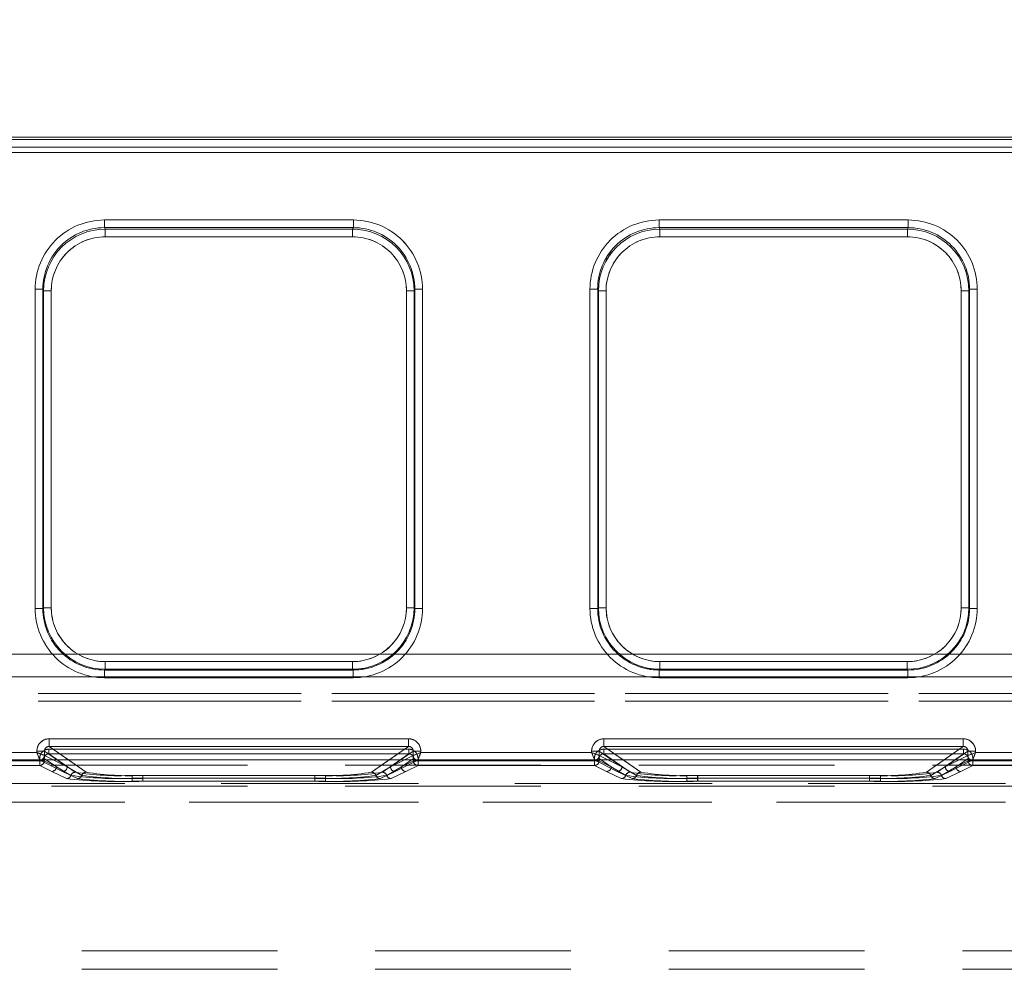
# Model space of a CAD drawing. Units: millimetres. Extents: x -32 to 507, y -3 to 297.
# Drawn here: x 190 to 196, y 248 to 254 of the extents above; entities that cross this region are included whole.
import ezdxf

# ---------------------------------------------------------------- set-up
doc = ezdxf.new("R2010")
doc.units = ezdxf.units.MM
doc.linetypes.add('HIDDEN', pattern=[1.905, 1.27, -0.635])
doc.layers.add('FORMAT', color=7, linetype='Continuous')
doc.styles.add('SLDTEXTSTYLE3', font='TXT', dxfattribs={"width": 0.75})
doc.dimstyles.new('SLDDIMSTYLE0', dxfattribs={"dimtxt": 3, "dimasz": 3, "dimexe": 0, "dimexo": 0.0625, "dimgap": 0.75, "dimtad": 2, "dimlfac": 10, "dimrnd": 1e-09, "dimzin": 12, "dimdsep": 46, "dimtxsty": 'SLDTEXTSTYLE3', "dimsah": 1, "dimcen": 0.09, "dimadec": 0, "dimazin": 3, "dimtfac": 1, "dimtofl": 0, "dimtmove": 0, "dimatfit": 3, "dimfxl": 0, "dimfrac": 2, "dimtolj": 1, "dimtzin": 12, "dimarcsym": 0})

# ---------------------------------------------------------------- blocks, each defined once
blk = doc.blocks.new('_D_3')
at = {"layer": 'FORMAT'}
for p, q in [((173.4666, 249.0342), (173.4666, 260.2814)), ((273.4666, 249.0342), (273.4666, 260.2814)), ((273.4666, 259.2814), (173.4666, 259.2814))]:
    blk.add_line(p, q, dxfattribs=at)
for points in [[(173.4666, 259.2814), (176.4666, 258.5314), (176.4666, 260.0314)], [(273.4666, 259.2814), (270.4666, 260.0314), (270.4666, 258.5314)]]:
    blk.add_solid(points, dxfattribs=at)
at = {"layer": 'FORMAT', "insert": (217.6382, 263.1487, 0.01), "char_height": 3, "attachment_point": 1, "style": 'SLDTEXTSTYLE3'}
blk.add_mtext('1000', dxfattribs=at)

msp = doc.modelspace()

# ---------------------------------------------------------------- linework, layer by layer
at = {"color": 7, "linetype": 'Continuous', "lineweight": 15}
for p, q in [((173.5666, 253.0752), (223.4666, 253.0752)), ((173.5666, 253.0608), (223.4666, 253.0608)), ((223.4666, 253.0108), (173.5666, 253.0108)), ((190.473, 252.5383), (192.0888, 252.5383)), ((190.473, 252.5383), (190.473, 252.4885)), ((192.0888, 252.5383), (192.0888, 252.4885)), ((194.073, 252.5383), (195.6888, 252.5383)), ((194.073, 252.5383), (194.073, 252.4885)), ((195.6888, 252.5383), (195.6888, 252.4885)), ((190.473, 252.4885), (192.0888, 252.4885)), ((190.473, 252.4885), (190.4778, 252.479)), ((190.4778, 252.479), (192.0841, 252.479)), ((190.4778, 252.4291), (190.4778, 252.479)), ((192.0841, 252.479), (192.0888, 252.4885)), ((192.0841, 252.4291), (192.0841, 252.479)), ((194.073, 252.4885), (195.6888, 252.4885)), ((194.073, 252.4885), (194.0778, 252.479)), ((194.0778, 252.479), (195.6841, 252.479)), ((194.0778, 252.4291), (194.0778, 252.479)), ((195.6841, 252.479), (195.6888, 252.4885)), ((195.6841, 252.4291), (195.6841, 252.479)), ((192.0841, 252.4291), (190.4778, 252.4291)), ((195.6841, 252.4291), (194.0778, 252.4291)), ((190.0243, 250.0172), (190.0243, 252.0883)), ((190.0743, 252.0883), (190.0243, 252.0883)), ((190.0743, 250.0172), (190.0743, 252.0883)), ((190.0788, 252.0791), (190.0743, 252.0883)), ((190.0788, 250.0217), (190.0788, 252.0791)), ((190.0788, 252.0791), (190.1288, 252.0791)), ((190.1288, 252.0791), (190.1288, 250.0217)), ((192.4331, 250.0217), (192.4331, 252.0791)), ((192.4331, 252.0791), (192.483, 252.0791)), ((192.4876, 252.0883), (192.483, 252.0791)), ((192.483, 252.0791), (192.483, 250.0217)), ((192.4876, 252.0883), (192.4876, 250.0172)), ((192.5375, 252.0883), (192.4876, 252.0883)), ((192.5375, 252.0883), (192.5375, 250.0172)), ((193.6243, 250.0172), (193.6243, 252.0883)), ((193.6743, 252.0883), (193.6243, 252.0883)), ((193.6743, 250.0172), (193.6743, 252.0883)), ((193.6788, 252.0791), (193.6743, 252.0883)), ((193.6788, 250.0217), (193.6788, 252.0791)), ((193.6788, 252.0791), (193.7288, 252.0791)), ((193.7288, 252.0791), (193.7288, 250.0217)), ((196.0331, 252.0791), (196.083, 252.0791)), ((196.0331, 250.0217), (196.0331, 252.0791)), ((196.0876, 252.0883), (196.083, 252.0791)), ((196.083, 252.0791), (196.083, 250.0217)), ((196.0876, 252.0883), (196.0876, 250.0172)), ((196.1375, 252.0883), (196.0876, 252.0883)), ((196.1375, 252.0883), (196.1375, 250.0172)), ((190.0243, 250.0172), (190.0743, 250.0172)), ((190.0743, 250.0172), (190.0788, 250.0217)), ((190.1288, 250.0217), (190.0788, 250.0217)), ((192.4331, 250.0217), (192.483, 250.0217)), ((192.483, 250.0217), (192.4876, 250.0172)), ((192.5375, 250.0172), (192.4876, 250.0172)), ((193.6243, 250.0172), (193.6743, 250.0172)), ((193.6743, 250.0172), (193.6788, 250.0217)), ((193.7288, 250.0217), (193.6788, 250.0217)), ((196.0331, 250.0217), (196.083, 250.0217)), ((196.083, 250.0217), (196.0876, 250.0172)), ((196.1375, 250.0172), (196.0876, 250.0172)), ((190.4785, 249.6721), (190.4785, 249.6221)), ((190.4785, 249.6721), (192.0834, 249.6721)), ((192.0834, 249.6721), (192.0834, 249.6221)), ((194.0785, 249.6721), (194.0785, 249.6221)), ((194.0785, 249.6721), (195.6834, 249.6721)), ((195.6834, 249.6721), (195.6834, 249.6221)), ((190.4785, 249.6221), (190.4739, 249.6175)), ((190.4739, 249.5676), (190.4739, 249.6175)), ((192.088, 249.6175), (190.4739, 249.6175)), ((192.088, 249.5676), (190.4739, 249.5676)), ((192.0834, 249.6221), (190.4785, 249.6221)), ((192.088, 249.6175), (192.0834, 249.6221)), ((192.088, 249.5676), (192.088, 249.6175)), ((194.0785, 249.6221), (194.0739, 249.6175)), ((194.0739, 249.5676), (194.0739, 249.6175)), ((195.6879, 249.6175), (194.0739, 249.6175)), ((195.6879, 249.5676), (194.0739, 249.5676)), ((195.6834, 249.6221), (194.0785, 249.6221)), ((195.6879, 249.6175), (195.6834, 249.6221)), ((195.6879, 249.5676), (195.6879, 249.6175)), ((190.115, 249.1712), (192.4469, 249.1712)), ((190.115, 249.1712), (190.115, 249.1213)), ((190.115, 249.1213), (192.4469, 249.1213)), ((192.4469, 249.1712), (192.4469, 249.1213)), ((193.715, 249.1712), (196.0469, 249.1712)), ((193.715, 249.1712), (193.715, 249.1213)), ((193.715, 249.1213), (196.0469, 249.1213)), ((196.0469, 249.1712), (196.0469, 249.1213)), ((189.2267, 249.0821), (190.0351, 249.0821)), ((190.0351, 249.0821), (190.0351, 249.0915)), ((190.0351, 249.0915), (190.0849, 249.0915)), ((190.0849, 249.0622), (190.0849, 249.0915)), ((190.085, 249.0621), (190.0849, 249.0622)), ((192.4769, 249.0915), (192.4769, 249.0622)), ((192.5267, 249.0915), (192.4769, 249.0915)), ((192.4769, 249.0622), (192.4769, 249.0621)), ((192.5267, 249.0915), (192.5267, 249.0821)), ((192.5267, 249.0821), (193.6351, 249.0821)), ((193.6351, 249.0821), (193.6351, 249.0915)), ((193.6351, 249.0915), (193.6849, 249.0915)), ((193.6849, 249.0622), (193.6849, 249.0915)), ((193.685, 249.0621), (193.6849, 249.0622)), ((196.0769, 249.0915), (196.0769, 249.0622)), ((196.1267, 249.0915), (196.0769, 249.0915)), ((196.0769, 249.0622), (196.0769, 249.0621)), ((196.1267, 249.0915), (196.1267, 249.0821)), ((196.1267, 249.0821), (197.2351, 249.0821)), ((273.4666, 249.0342), (173.4666, 249.0342))]:
    msp.add_line(p, q, dxfattribs=at)
at = {"color": 7, "linetype": 'HIDDEN', "lineweight": 0}
for p, q in [((223.4667, 253.0608), (173.5667, 253.0608)), ((173.5666, 252.977), (223.4666, 252.977)), ((173.5667, 253.0108), (223.4667, 253.0108)), ((223.4667, 252.977), (173.5667, 252.977)), ((190.4731, 252.4885), (190.4731, 252.5383)), ((192.0888, 252.5383), (190.4731, 252.5383)), ((192.0888, 252.5383), (192.0888, 252.4885)), ((194.0731, 252.4885), (194.0731, 252.5383)), ((195.6888, 252.5383), (194.0731, 252.5383)), ((195.6888, 252.5383), (195.6888, 252.4885)), ((190.4731, 252.4885), (190.4778, 252.479)), ((192.0888, 252.4885), (190.4731, 252.4885)), ((190.4778, 252.479), (190.4778, 252.4291)), ((190.4778, 252.479), (192.0841, 252.479)), ((192.0841, 252.479), (192.0888, 252.4885)), ((192.0841, 252.4291), (192.0841, 252.479)), ((194.0731, 252.4885), (194.0778, 252.479)), ((195.6888, 252.4885), (194.0731, 252.4885)), ((194.0778, 252.479), (194.0778, 252.4291)), ((194.0778, 252.479), (195.6841, 252.479)), ((195.6841, 252.479), (195.6888, 252.4885)), ((195.6841, 252.4291), (195.6841, 252.479)), ((190.4778, 252.4291), (192.0841, 252.4291)), ((194.0778, 252.4291), (195.6841, 252.4291)), ((190.0244, 252.0883), (190.0743, 252.0883)), ((190.0244, 252.0883), (190.0244, 250.0172)), ((190.0789, 252.0791), (190.0743, 252.0883)), ((190.0743, 252.0883), (190.0743, 250.0172)), ((190.1288, 252.0791), (190.0789, 252.0791)), ((190.0789, 250.0217), (190.0789, 252.0791)), ((190.1288, 250.0217), (190.1288, 252.0791)), ((192.4331, 252.0791), (192.4331, 250.0217)), ((192.483, 252.0791), (192.4331, 252.0791)), ((192.483, 252.0791), (192.4876, 252.0883)), ((192.483, 252.0791), (192.483, 250.0217)), ((192.4876, 250.0172), (192.4876, 252.0883)), ((192.4876, 252.0883), (192.5376, 252.0883)), ((192.5376, 250.0172), (192.5376, 252.0883)), ((193.6244, 252.0883), (193.6743, 252.0883)), ((193.6244, 252.0883), (193.6244, 250.0172)), ((193.6789, 252.0791), (193.6743, 252.0883)), ((193.6743, 252.0883), (193.6743, 250.0172)), ((193.7288, 252.0791), (193.6789, 252.0791)), ((193.6789, 250.0217), (193.6789, 252.0791)), ((193.7288, 250.0217), (193.7288, 252.0791)), ((196.0331, 252.0791), (196.0331, 250.0217)), ((196.0831, 252.0791), (196.0331, 252.0791)), ((196.0831, 252.0791), (196.0876, 252.0883)), ((196.0831, 252.0791), (196.0831, 250.0217)), ((196.0876, 250.0172), (196.0876, 252.0883)), ((196.0876, 252.0883), (196.1376, 252.0883)), ((196.1376, 250.0172), (196.1376, 252.0883)), ((190.0743, 250.0172), (190.0244, 250.0172)), ((190.0789, 250.0217), (190.0743, 250.0172)), ((190.0789, 250.0217), (190.1288, 250.0217)), ((192.4331, 250.0217), (192.483, 250.0217)), ((192.483, 250.0217), (192.4876, 250.0172)), ((192.5376, 250.0172), (192.4876, 250.0172)), ((193.6743, 250.0172), (193.6244, 250.0172)), ((193.6789, 250.0217), (193.6743, 250.0172)), ((193.6789, 250.0217), (193.7288, 250.0217)), ((196.0331, 250.0217), (196.0831, 250.0217)), ((196.0831, 250.0217), (196.0876, 250.0172)), ((196.1376, 250.0172), (196.0876, 250.0172)), ((223.4666, 249.7197), (173.5666, 249.7197)), ((173.5667, 249.7197), (223.4667, 249.7197)), ((192.0834, 249.6721), (190.4785, 249.6721)), ((190.4785, 249.6721), (190.4785, 249.6221)), ((192.0834, 249.6221), (192.0834, 249.6721)), ((195.6834, 249.6721), (194.0785, 249.6721)), ((194.0785, 249.6721), (194.0785, 249.6221)), ((195.6834, 249.6221), (195.6834, 249.6721)), ((173.5666, 249.5724), (223.4666, 249.5724)), ((223.4667, 249.5724), (173.5667, 249.5724)), ((190.4785, 249.6221), (190.4739, 249.6175)), ((190.4739, 249.6175), (192.088, 249.6175)), ((190.4739, 249.5676), (190.4739, 249.6175)), ((190.4739, 249.5676), (192.088, 249.5676)), ((192.0834, 249.6221), (190.4785, 249.6221)), ((192.0834, 249.6221), (192.088, 249.6175)), ((192.088, 249.6175), (192.088, 249.5676)), ((194.0785, 249.6221), (194.0739, 249.6175)), ((194.0739, 249.6175), (195.688, 249.6175)), ((194.0739, 249.5676), (194.0739, 249.6175)), ((194.0739, 249.5676), (195.688, 249.5676)), ((195.6834, 249.6221), (194.0785, 249.6221)), ((195.6834, 249.6221), (195.688, 249.6175)), ((195.688, 249.6175), (195.688, 249.5676)), ((210.7996, 249.4651), (186.2336, 249.4651)), ((186.2337, 249.4651), (210.7997, 249.4651)), ((186.2336, 249.4151), (210.7996, 249.4151)), ((210.7997, 249.4151), (186.2337, 249.4151)), ((190.115, 249.1213), (190.115, 249.1712)), ((192.4469, 249.1712), (190.115, 249.1712)), ((190.3546, 248.9539), (190.115, 249.1213)), ((192.4469, 249.1213), (190.115, 249.1213)), ((192.4469, 249.1213), (192.2074, 248.9539)), ((192.4469, 249.1712), (192.4469, 249.1213)), ((193.715, 249.1213), (193.715, 249.1712)), ((196.0469, 249.1712), (193.715, 249.1712)), ((193.9546, 248.9539), (193.715, 249.1213)), ((196.0469, 249.1213), (193.715, 249.1213)), ((196.0469, 249.1213), (195.8074, 248.9539)), ((196.0469, 249.1712), (196.0469, 249.1213)), ((190.0351, 249.0821), (189.2268, 249.0821)), ((190.0351, 249.0915), (190.085, 249.0915)), ((190.0351, 249.0915), (190.0351, 249.0821)), ((190.085, 249.0915), (190.2316, 248.989)), ((190.085, 249.0622), (190.085, 249.0915)), ((190.085, 249.0621), (190.085, 249.0622)), ((190.085, 249.0621), (190.2316, 248.989)), ((190.1133, 249.1035), (190.1133, 249.0735)), ((192.4485, 249.1035), (190.1133, 249.1035)), ((190.2845, 248.9539), (190.1133, 249.0735)), ((192.4485, 249.0735), (190.1133, 249.0735)), ((190.1134, 249.1035), (192.4485, 249.1035)), ((190.1134, 249.1035), (190.1134, 249.0735)), ((190.1134, 249.0735), (192.4485, 249.0735)), ((190.2846, 248.9539), (190.1134, 249.0735)), ((192.4485, 249.0735), (192.2773, 248.9539)), ((192.4485, 249.0735), (192.2773, 248.9539)), ((192.3303, 248.989), (192.477, 249.0915)), ((192.3303, 248.989), (192.4769, 249.0621)), ((192.4485, 249.0735), (192.4485, 249.1035)), ((192.4485, 249.1035), (192.4485, 249.0735)), ((192.477, 249.0915), (192.5268, 249.0915)), ((192.477, 249.0915), (192.477, 249.0622)), ((192.5268, 249.0821), (192.5268, 249.0915)), ((193.6351, 249.0821), (192.5268, 249.0821)), ((193.6351, 249.0915), (193.685, 249.0915)), ((193.6351, 249.0915), (193.6351, 249.0821)), ((193.685, 249.0915), (193.8316, 248.989)), ((193.685, 249.0622), (193.685, 249.0915)), ((193.685, 249.0621), (193.685, 249.0622)), ((193.685, 249.0621), (193.8316, 248.989)), ((193.7133, 249.1035), (193.7133, 249.0735)), ((196.0485, 249.1035), (193.7133, 249.1035)), ((193.8845, 248.9539), (193.7133, 249.0735)), ((196.0485, 249.0735), (193.7133, 249.0735)), ((193.7134, 249.1035), (196.0485, 249.1035)), ((193.7134, 249.1035), (193.7134, 249.0735)), ((193.7134, 249.0735), (196.0485, 249.0735)), ((193.8846, 248.9539), (193.7134, 249.0735)), ((196.0485, 249.0735), (195.8773, 248.9539)), ((196.0485, 249.0735), (195.8773, 248.9539)), ((195.9303, 248.989), (196.077, 249.0915)), ((195.9303, 248.989), (196.0769, 249.0621)), ((196.0485, 249.0735), (196.0485, 249.1035)), ((196.0485, 249.1035), (196.0485, 249.0735)), ((196.077, 249.0915), (196.1268, 249.0915)), ((196.077, 249.0915), (196.077, 249.0622)), ((196.1268, 249.0821), (196.1268, 249.0915)), ((197.2351, 249.0821), (196.1268, 249.0821)), ((210.4511, 248.9993), (186.3822, 248.9993)), ((190.0534, 249.028), (188.9084, 249.028)), ((190.0534, 248.9981), (188.9084, 248.9981)), ((188.9085, 249.028), (190.0535, 249.028)), ((188.9085, 248.9981), (190.0535, 248.9981)), ((189.2067, 249.0322), (190.0551, 249.0322)), ((189.2068, 249.0322), (190.0551, 249.0322)), ((190.0534, 249.028), (190.0534, 248.9981)), ((190.0833, 249.028), (190.0534, 249.028)), ((190.1317, 248.959), (190.0534, 248.9981)), ((190.0535, 249.028), (190.0535, 249.0437)), ((190.0535, 249.028), (190.0834, 249.028)), ((190.0535, 248.9981), (190.0535, 249.028)), ((190.1317, 248.959), (190.0535, 248.9981)), ((190.055, 249.0323), (190.0634, 249.0342)), ((190.0551, 249.0322), (190.055, 249.0323)), ((190.0551, 249.0322), (190.2017, 248.959)), ((190.0551, 249.0322), (190.2017, 248.959)), ((190.0833, 249.0437), (190.1616, 248.989)), ((190.0833, 249.028), (190.0833, 249.0437)), ((190.0833, 249.028), (190.1616, 248.989)), ((190.0834, 249.028), (190.0834, 249.0437)), ((190.1616, 248.989), (190.0834, 249.0437)), ((190.1616, 248.989), (190.0834, 249.028)), ((190.2315, 248.989), (190.1409, 249.0342)), ((190.2315, 248.989), (190.1668, 249.0342)), ((190.3545, 248.9539), (190.2395, 249.0342)), ((192.3223, 249.0342), (192.2073, 248.9539)), ((192.3303, 248.989), (192.395, 249.0342)), ((192.421, 249.0342), (192.3303, 248.989)), ((192.3602, 248.959), (192.5068, 249.0322)), ((192.3602, 248.959), (192.5067, 249.0322)), ((192.4786, 249.0437), (192.4003, 248.989)), ((192.4003, 248.989), (192.4785, 249.0437)), ((192.4786, 249.028), (192.4003, 248.989)), ((192.4003, 248.989), (192.4785, 249.028)), ((192.5085, 248.9981), (192.4302, 248.959)), ((192.5084, 248.9981), (192.4302, 248.959)), ((192.4785, 249.0437), (192.4785, 249.028)), ((192.5084, 249.028), (192.4785, 249.028)), ((192.4786, 249.0437), (192.4786, 249.028)), ((192.4786, 249.028), (192.5085, 249.028)), ((192.4993, 249.0337), (192.5068, 249.0323)), ((192.5068, 249.0323), (192.5067, 249.0322)), ((192.5067, 249.0322), (193.6551, 249.0322)), ((192.5068, 249.0322), (193.6551, 249.0322)), ((192.5084, 248.9981), (192.5084, 249.028)), ((193.6534, 249.028), (192.5084, 249.028)), ((193.6534, 248.9981), (192.5084, 248.9981)), ((192.5085, 249.0437), (192.5085, 249.028)), ((192.5085, 249.028), (193.6535, 249.028)), ((192.5085, 249.028), (192.5085, 248.9981)), ((192.5085, 248.9981), (193.6535, 248.9981)), ((193.6534, 249.028), (193.6534, 248.9981)), ((193.6833, 249.028), (193.6534, 249.028)), ((193.7317, 248.959), (193.6534, 248.9981)), ((193.6535, 249.028), (193.6535, 249.0437)), ((193.6535, 249.028), (193.6834, 249.028)), ((193.6535, 248.9981), (193.6535, 249.028)), ((193.7317, 248.959), (193.6535, 248.9981)), ((193.655, 249.0323), (193.6634, 249.0342)), ((193.6551, 249.0322), (193.655, 249.0323)), ((193.6551, 249.0322), (193.8017, 248.959)), ((193.6551, 249.0322), (193.8017, 248.959)), ((193.6833, 249.0437), (193.7616, 248.989)), ((193.6833, 249.028), (193.6833, 249.0437)), ((193.6833, 249.028), (193.7616, 248.989)), ((193.6834, 249.028), (193.6834, 249.0437)), ((193.7616, 248.989), (193.6834, 249.0437)), ((193.7616, 248.989), (193.6834, 249.028)), ((193.8315, 248.989), (193.7409, 249.0342)), ((193.8315, 248.989), (193.7668, 249.0342)), ((193.9545, 248.9539), (193.8395, 249.0342)), ((195.9223, 249.0342), (195.8073, 248.9539)), ((195.9303, 248.989), (195.995, 249.0342)), ((196.021, 249.0342), (195.9303, 248.989)), ((195.9602, 248.959), (196.1068, 249.0322)), ((195.9602, 248.959), (196.1067, 249.0322)), ((196.0786, 249.0437), (196.0003, 248.989)), ((196.0003, 248.989), (196.0785, 249.0437)), ((196.0786, 249.028), (196.0003, 248.989)), ((196.0003, 248.989), (196.0785, 249.028)), ((196.1084, 248.9981), (196.0302, 248.959)), ((196.1084, 248.9981), (196.0302, 248.959)), ((196.0785, 249.0437), (196.0785, 249.028)), ((196.1084, 249.028), (196.0785, 249.028)), ((196.0786, 249.0437), (196.0786, 249.028)), ((196.0786, 249.028), (196.1084, 249.028)), ((196.0993, 249.0337), (196.1068, 249.0323)), ((196.1068, 249.0323), (196.1067, 249.0322)), ((196.1067, 249.0322), (197.2551, 249.0322)), ((196.1068, 249.0322), (197.2551, 249.0322)), ((196.1084, 249.0437), (196.1084, 249.028)), ((196.1084, 249.028), (197.2535, 249.028)), ((196.1084, 249.028), (196.1084, 248.9981)), ((196.1084, 248.9981), (196.1084, 249.028)), ((197.2534, 249.028), (196.1084, 249.028)), ((196.1084, 248.9981), (197.2535, 248.9981)), ((197.2534, 248.9981), (196.1084, 248.9981)), ((190.2279, 248.9125), (190.1317, 248.959)), ((190.2278, 248.9125), (190.1317, 248.959)), ((190.1616, 248.989), (190.2562, 248.9332)), ((190.1616, 248.989), (190.2562, 248.9332)), ((190.2017, 248.959), (190.2978, 248.9125)), ((190.2017, 248.959), (190.2978, 248.9125)), ((190.3262, 248.9332), (190.2315, 248.989)), ((190.3262, 248.9332), (190.2316, 248.989)), ((190.6531, 248.9145), (190.6531, 248.9332)), ((191.9087, 248.9332), (190.6531, 248.9332)), ((191.9087, 248.9332), (190.6532, 248.9332)), ((190.6532, 248.9145), (190.6532, 248.9332)), ((191.8387, 248.9332), (190.7231, 248.9332)), ((190.7231, 248.9145), (190.7231, 248.9332)), ((190.7232, 248.9332), (190.7232, 248.9145)), ((191.8388, 248.9332), (190.7232, 248.9332)), ((191.8387, 248.9145), (191.8387, 248.9332)), ((191.8388, 248.9145), (191.8388, 248.9332)), ((191.9087, 248.9332), (191.9087, 248.9145)), ((191.9087, 248.9145), (191.9087, 248.9332)), ((192.3303, 248.989), (192.2357, 248.9332)), ((192.3303, 248.989), (192.2357, 248.9332)), ((192.264, 248.9125), (192.3602, 248.959)), ((192.2641, 248.9125), (192.3602, 248.959)), ((192.3057, 248.9332), (192.4003, 248.989)), ((192.3057, 248.9332), (192.4003, 248.989)), ((192.4302, 248.959), (192.334, 248.9125)), ((192.4302, 248.959), (192.3341, 248.9125)), ((193.8278, 248.9125), (193.7317, 248.959)), ((193.8278, 248.9125), (193.7317, 248.959)), ((193.7616, 248.989), (193.8562, 248.9332)), ((193.7616, 248.989), (193.8562, 248.9332)), ((193.8017, 248.959), (193.8978, 248.9125)), ((193.8017, 248.959), (193.8978, 248.9125)), ((193.9262, 248.9332), (193.8315, 248.989)), ((193.9262, 248.9332), (193.8316, 248.989)), ((194.2531, 248.9145), (194.2531, 248.9332)), ((195.5087, 248.9332), (194.2531, 248.9332)), ((195.5087, 248.9332), (194.2532, 248.9332)), ((194.2532, 248.9145), (194.2532, 248.9332)), ((195.4387, 248.9332), (194.3231, 248.9332)), ((194.3231, 248.9145), (194.3231, 248.9332)), ((194.3232, 248.9332), (194.3232, 248.9145)), ((195.4388, 248.9332), (194.3232, 248.9332)), ((195.4387, 248.9145), (195.4387, 248.9332)), ((195.4388, 248.9145), (195.4388, 248.9332)), ((195.5087, 248.9332), (195.5087, 248.9145)), ((195.5087, 248.9145), (195.5087, 248.9332)), ((195.9303, 248.989), (195.8357, 248.9332)), ((195.9303, 248.989), (195.8357, 248.9332)), ((195.864, 248.9125), (195.9602, 248.959)), ((195.8641, 248.9125), (195.9602, 248.959)), ((195.9057, 248.9332), (196.0003, 248.989)), ((195.9057, 248.9332), (196.0003, 248.989)), ((196.0302, 248.959), (195.934, 248.9125)), ((196.0302, 248.959), (195.9341, 248.9125)), ((210.4511, 248.864), (186.3822, 248.864)), ((198.2268, 248.8799), (187.2138, 248.8799)), ((198.2267, 248.8799), (187.2138, 248.8799)), ((187.4209, 248.8799), (198.2268, 248.8799)), ((187.4209, 248.8799), (198.2267, 248.8799)), ((190.6531, 248.9145), (190.6531, 248.8956)), ((190.6531, 248.9145), (191.9087, 248.9145)), ((191.9087, 248.8956), (190.6531, 248.8956)), ((190.6532, 248.9145), (190.6532, 248.8956)), ((191.9087, 248.9145), (190.6532, 248.9145)), ((191.9087, 248.8956), (190.6532, 248.8956)), ((190.7231, 248.9145), (190.7231, 248.8956)), ((191.8387, 248.9145), (190.7231, 248.9145)), ((190.7231, 248.8956), (191.8387, 248.8956)), ((190.7232, 248.8956), (190.7232, 248.9145)), ((190.7232, 248.9145), (191.8388, 248.9145)), ((190.7232, 248.8956), (191.8388, 248.8956)), ((191.8387, 248.9145), (191.8387, 248.8956)), ((191.8388, 248.9145), (191.8388, 248.8956)), ((191.9087, 248.8956), (191.9087, 248.9145)), ((191.9087, 248.9145), (191.9087, 248.8956)), ((194.2531, 248.9145), (194.2531, 248.8956)), ((194.2531, 248.9145), (195.5087, 248.9145)), ((195.5087, 248.8956), (194.2531, 248.8956)), ((194.2532, 248.9145), (194.2532, 248.8956)), ((195.5087, 248.9145), (194.2532, 248.9145)), ((195.5087, 248.8956), (194.2532, 248.8956)), ((194.3231, 248.9145), (194.3231, 248.8956)), ((195.4387, 248.9145), (194.3231, 248.9145)), ((194.3231, 248.8956), (195.4387, 248.8956)), ((194.3232, 248.8956), (194.3232, 248.9145)), ((194.3232, 248.9145), (195.4388, 248.9145)), ((194.3232, 248.8956), (195.4388, 248.8956)), ((195.4387, 248.9145), (195.4387, 248.8956)), ((195.4388, 248.9145), (195.4388, 248.8956)), ((195.5087, 248.8956), (195.5087, 248.9145)), ((195.5087, 248.9145), (195.5087, 248.8956)), ((187.2138, 248.76), (198.2257, 248.76)), ((198.2257, 248.76), (187.2138, 248.76)), ((198.2257, 248.76), (187.4209, 248.76)), ((187.4209, 248.76), (198.2257, 248.76)), ((188.4209, 247.7949), (198.1185, 247.7949)), ((188.4209, 247.7949), (198.1117, 247.7949)), ((188.4209, 247.7949), (198.1116, 247.7949)), ((188.4209, 247.7949), (198.1185, 247.7949)), ((188.4209, 247.6749), (198.0166, 247.6749))]:
    msp.add_line(p, q, dxfattribs=at)
at = {"color": 8, "linetype": 'Continuous', "lineweight": 15}
for p, q in [((190.2395, 249.0342), (190.115, 249.1213)), ((192.4469, 249.1213), (192.3223, 249.0342)), ((193.8395, 249.0342), (193.715, 249.1213)), ((196.0469, 249.1213), (195.9223, 249.0342)), ((190.1668, 249.0342), (190.0849, 249.0915)), ((190.1409, 249.0342), (190.085, 249.0621)), ((192.395, 249.0342), (192.4769, 249.0915)), ((192.4769, 249.0621), (192.421, 249.0342)), ((193.7668, 249.0342), (193.6849, 249.0915)), ((193.7409, 249.0342), (193.685, 249.0621)), ((195.995, 249.0342), (196.0769, 249.0915)), ((196.0769, 249.0621), (196.021, 249.0342))]:
    msp.add_line(p, q, dxfattribs=at)
at = {"color": 7, "linetype": 'Continuous', "lineweight": 15, "flags": 128}
for points in [[(190.0351, 249.0821), (190.0465, 249.0776), (190.056, 249.0738), (190.0689, 249.0686), (190.0802, 249.0641), (190.0849, 249.0622)], [(192.5267, 249.0821), (192.5222, 249.0707), (192.5185, 249.0613), (192.5132, 249.0483), (192.5087, 249.037), (192.5068, 249.0323)], [(193.6351, 249.0821), (193.6465, 249.0776), (193.656, 249.0738), (193.6689, 249.0686), (193.6802, 249.0641), (193.6849, 249.0622)], [(196.1267, 249.0821), (196.1222, 249.0707), (196.1185, 249.0613), (196.1132, 249.0483), (196.1087, 249.037), (196.1068, 249.0323)]]:
    msp.add_lwpolyline(points, dxfattribs=at)
at = {"color": 7, "linetype": 'HIDDEN', "lineweight": 0, "flags": 128}
for points in [[(190.0351, 249.0821), (190.0397, 249.0707), (190.0434, 249.0613), (190.0487, 249.0483), (190.0532, 249.037), (190.0551, 249.0323)], [(192.5268, 249.0821), (192.5154, 249.0776), (192.5059, 249.0738), (192.493, 249.0686), (192.4817, 249.0641), (192.477, 249.0622)], [(193.6351, 249.0821), (193.6397, 249.0707), (193.6434, 249.0613), (193.6487, 249.0483), (193.6532, 249.037), (193.6551, 249.0323)], [(196.1268, 249.0821), (196.1154, 249.0776), (196.1059, 249.0738), (196.093, 249.0686), (196.0817, 249.0641), (196.077, 249.0622)]]:
    msp.add_lwpolyline(points, dxfattribs=at)
at = {"color": 7, "linetype": 'Continuous', "lineweight": 15}
for centre, radius, start, end in [((190.4734, 252.0892), 0.4491, 90.04632, 180.11764), ((192.0884, 252.0892), 0.4491, 359.88161, 89.95442), ((194.0734, 252.0892), 0.4491, 90.04558, 180.11839), ((195.6885, 252.0892), 0.4491, 359.88161, 89.95442), ((190.4733, 252.0894), 0.3991, 90.0428, 180.16243), ((190.4784, 252.0794), 0.3995, 90.08266, 180.03976), ((192.0836, 252.0795), 0.3994, 359.94631, 89.93042), ((192.0883, 252.0892), 0.3992, 359.86273, 89.9329), ((194.0733, 252.0894), 0.3991, 90.0428, 180.16243), ((194.0784, 252.0794), 0.3995, 90.08351, 180.03976), ((195.6836, 252.0795), 0.3994, 359.94667, 89.93092), ((195.6884, 252.0892), 0.3992, 359.86008, 89.93469), ((190.4781, 252.0799), 0.3493, 90.04538, 180.11826), ((192.0838, 252.0799), 0.3493, 359.88032, 89.95506), ((194.0781, 252.0799), 0.3493, 90.04534, 180.11927), ((195.6838, 252.0799), 0.3493, 359.88174, 89.95462), ((190.4738, 250.017), 0.4494, 179.98167, 270.01863), ((190.4737, 250.0169), 0.3994, 179.96913, 270.03089), ((190.4785, 250.0217), 0.3996, 180.00384, 269.99616), ((190.4783, 250.0216), 0.3496, 179.98216, 270.01747), ((192.0834, 250.0217), 0.3996, 270.00337, 359.99663), ((192.0835, 250.0216), 0.3495, 269.98055, 0.01981), ((192.0881, 250.017), 0.4494, 269.98181, 0.01864), ((192.0882, 250.017), 0.3994, 269.97085, 0.02912), ((194.0738, 250.017), 0.4494, 179.98136, 270.01895), ((194.0737, 250.0169), 0.3994, 179.96833, 270.0317), ((194.0785, 250.0217), 0.3996, 180.00352, 269.99648), ((194.0783, 250.0216), 0.3495, 179.98059, 270.01904), ((195.6834, 250.0217), 0.3996, 270.00369, 359.99631), ((195.6835, 250.0216), 0.3496, 269.98197, 0.01839), ((195.6881, 250.017), 0.4494, 269.98105, 0.01864), ((195.6882, 250.0169), 0.3994, 269.96852, 0.03146), ((190.1148, 249.0915), 0.0797, 89.89485, 179.99522), ((190.1145, 249.0917), 0.0296, 89.07086, 180.45364), ((192.447, 249.0915), 0.0797, 0.00924, 90.10497), ((192.4474, 249.0918), 0.0296, 359.50416, 90.9827), ((193.7148, 249.0915), 0.0797, 89.89066, 179.99941), ((193.7145, 249.0917), 0.0296, 89.08149, 180.43166), ((196.047, 249.0915), 0.0797, 0.00302, 90.10691), ((196.0474, 249.0917), 0.0296, 359.52482, 90.96203), ((195.7728, 251.3485), 6.1691, 201.5542, 202.05246), ((190.0549, 249.0622), 0.0301, 270.33108, 359.83295), ((190.0574, 249.0611), 0.0275, 282.40961, 2.26708), ((194.7142, 243.5411), 5.9572, 111.54275, 112.05874), ((192.505, 249.0612), 0.0281, 177.99279, 258.15021), ((192.5069, 249.0622), 0.0301, 180.17183, 269.66414), ((199.2929, 251.3159), 6.0828, 201.54477, 202.05007), ((193.6549, 249.0622), 0.0301, 270.33586, 359.82817), ((193.6575, 249.0611), 0.0275, 282.41001, 2.28199), ((198.3688, 243.4052), 6.1036, 111.55133, 112.05489), ((196.105, 249.0612), 0.0281, 177.98517, 258.16976), ((196.1069, 249.0622), 0.0301, 180.16705, 269.66892)]:
    msp.add_arc(centre, radius, start, end, dxfattribs=at)
at = {"color": 7, "linetype": 'HIDDEN', "lineweight": 0}
for centre, radius, start, end in [((190.4734, 252.0892), 0.4491, 90.04558, 180.11839), ((192.0885, 252.0892), 0.4491, 359.88161, 89.95442), ((194.0734, 252.0892), 0.4491, 90.04479, 180.11918), ((195.6885, 252.0892), 0.4491, 359.88236, 89.95368), ((190.4734, 252.0894), 0.3991, 90.04255, 180.16267), ((190.4783, 252.0795), 0.3994, 90.06989, 180.05338), ((192.0835, 252.0794), 0.3995, 359.9602, 89.91739), ((192.0884, 252.0892), 0.3992, 359.86036, 89.93441), ((194.0734, 252.0894), 0.3991, 90.04401, 180.16036), ((194.0783, 252.0795), 0.3994, 90.06953, 180.05374), ((195.6835, 252.0794), 0.3995, 359.96167, 89.91592), ((195.6884, 252.0892), 0.3992, 359.86072, 89.93406), ((190.4781, 252.0799), 0.3493, 90.04534, 180.11927), ((192.0838, 252.0799), 0.3493, 359.88174, 89.95462), ((194.0781, 252.0799), 0.3493, 90.04594, 180.1177), ((195.6838, 252.0799), 0.3493, 359.88174, 89.95462), ((190.4738, 250.017), 0.4494, 179.98136, 270.01895), ((190.4737, 250.0169), 0.3994, 179.96852, 270.0315), ((190.4785, 250.0217), 0.3996, 180.00367, 269.99633), ((190.4784, 250.0216), 0.3495, 179.98059, 270.01904), ((192.0835, 250.0216), 0.3496, 269.98197, 0.01839), ((192.0834, 250.0217), 0.3996, 270.00356, 359.99644), ((192.0882, 250.0169), 0.3994, 269.96834, 0.03163), ((192.0881, 250.017), 0.4494, 269.98105, 0.01864), ((194.0738, 250.017), 0.4494, 179.98136, 270.01819), ((194.0737, 250.017), 0.3994, 179.97086, 270.02917), ((194.0785, 250.0217), 0.3996, 180.00335, 269.99665), ((194.0784, 250.0216), 0.3496, 179.98216, 270.01845), ((195.6835, 250.0216), 0.3496, 269.98253, 0.01784), ((195.6834, 250.0217), 0.3996, 270.00388, 359.99612), ((195.6882, 250.0169), 0.3994, 269.96915, 0.03083), ((195.6881, 250.017), 0.4494, 269.98216, 0.01754), ((190.1149, 249.0915), 0.0797, 89.89066, 179.99941), ((190.1145, 249.0918), 0.0296, 89.0173, 180.49584), ((192.447, 249.0915), 0.0797, 0.00302, 90.10691), ((192.4474, 249.0917), 0.0296, 359.56834, 90.91851), ((193.7149, 249.0915), 0.0797, 89.89503, 179.99076), ((193.7145, 249.0918), 0.0296, 89.0173, 180.49584), ((196.047, 249.0915), 0.0797, 0.00478, 90.10515), ((196.0474, 249.0917), 0.0296, 359.55759, 90.91791), ((187.7931, 243.4052), 6.1036, 67.94511, 68.44867), ((190.1132, 249.0437), 0.0598, 89.88964, 179.99874), ((190.1133, 249.0437), 0.0598, 89.89523, 179.99315), ((190.113, 249.0438), 0.0297, 89.40687, 180.25873), ((190.1131, 249.0438), 0.0297, 89.41534, 180.25026), ((192.4486, 249.0437), 0.0598, 0.01278, 90.09884), ((192.4486, 249.0437), 0.0598, 0.0045, 90.10712), ((192.4488, 249.0438), 0.0297, 359.77254, 90.56187), ((192.4488, 249.0438), 0.0297, 359.74974, 90.58466), ((186.869, 251.3159), 6.0828, 337.94993, 338.45523), ((191.3809, 243.3741), 6.137, 67.94882, 68.44969), ((193.7132, 249.0437), 0.0598, 89.89523, 179.99315), ((193.7133, 249.0437), 0.0598, 89.89288, 179.9955), ((193.713, 249.0438), 0.0297, 89.43399, 180.23161), ((193.7131, 249.0438), 0.0297, 89.41534, 180.25026), ((196.0487, 249.0437), 0.0598, 0.00126, 90.11036), ((196.0486, 249.0437), 0.0598, 0.01278, 90.09884), ((196.0488, 249.0438), 0.0297, 359.74127, 90.59313), ((196.0488, 249.0438), 0.0297, 359.77042, 90.56398), ((190.389, 251.3485), 6.1691, 337.94754, 338.4458), ((190.0533, 249.0281), 0.0301, 270.35345, 359.81058), ((190.0533, 249.0281), 0.0301, 270.33067, 359.83336), ((190.0557, 249.0603), 0.028, 268.79728, 319.81775), ((192.5086, 249.0281), 0.0301, 180.16664, 269.66933), ((192.5086, 249.0281), 0.0301, 180.16664, 269.66933), ((193.6533, 249.0281), 0.0301, 270.33067, 359.83336), ((193.6533, 249.0281), 0.0301, 270.33546, 359.82857), ((193.6556, 249.0603), 0.028, 268.83531, 319.77363), ((196.1086, 249.0281), 0.0301, 180.16664, 269.66933), ((196.1086, 249.0281), 0.0301, 180.17794, 269.65803), ((190.1315, 248.9891), 0.0301, 270.34197, 359.82206), ((190.1315, 248.9891), 0.0301, 270.33546, 359.82857), ((190.2015, 248.9891), 0.0301, 270.33067, 359.83336), ((190.2015, 248.9891), 0.0301, 270.33067, 359.83336), ((190.2276, 248.9426), 0.0301, 270.37193, 341.82365), ((190.2276, 248.9426), 0.0301, 270.39658, 341.799), ((190.2848, 248.9238), 0.0301, 90.38917, 161.73366), ((190.2848, 248.9238), 0.0301, 90.40887, 161.71396), ((190.5657, 251.2736), 2.3608, 262.46689, 272.12309), ((190.5657, 251.2736), 2.3608, 262.46689, 272.12309), ((190.5716, 250.781), 1.8496, 261.06996, 272.52533), ((190.5717, 250.7809), 1.8495, 261.06974, 272.52554), ((190.2977, 248.9426), 0.03, 270.3585, 341.83709), ((190.2976, 248.9426), 0.0301, 270.38502, 341.7991), ((190.3548, 248.9238), 0.0301, 90.40887, 161.71396), ((190.3547, 248.9238), 0.0301, 90.38424, 161.73859), ((190.6357, 251.2739), 2.3611, 262.46736, 272.12271), ((190.6357, 251.2738), 2.361, 262.46725, 272.12274), ((190.6416, 250.7809), 1.8495, 261.06974, 272.52554), ((190.6417, 250.7811), 1.8497, 261.07021, 272.52518), ((191.9202, 250.7811), 1.8496, 267.47472, 278.92989), ((191.9262, 251.2739), 2.3611, 267.87727, 277.53266), ((191.9203, 250.7809), 1.8495, 267.47446, 278.93026), ((191.9262, 251.274), 2.3611, 267.87744, 277.53249), ((191.9902, 250.7809), 1.8495, 267.47446, 278.93026), ((191.9902, 250.7809), 1.8495, 267.47446, 278.93026), ((191.9962, 251.274), 2.3611, 267.87758, 277.53243), ((191.9962, 251.2739), 2.3611, 267.87741, 277.5326), ((192.2071, 248.9238), 0.0301, 18.28604, 89.59113), ((192.2071, 248.9238), 0.0301, 18.28595, 89.60268), ((192.2643, 248.9426), 0.0301, 198.1758, 269.62862), ((192.2642, 248.9426), 0.0301, 198.17423, 269.63018), ((192.2771, 248.9238), 0.0301, 18.27326, 89.60391), ((192.2771, 248.9238), 0.0301, 18.26141, 89.61576), ((192.3343, 248.9426), 0.0301, 198.18265, 269.62176), ((192.3342, 248.9426), 0.0301, 198.2009, 269.61498), ((192.3604, 248.9891), 0.0301, 180.16664, 269.66933), ((192.3604, 248.9891), 0.0301, 180.17143, 269.66454), ((192.4304, 248.9891), 0.0301, 180.17143, 269.66454), ((192.4304, 248.9891), 0.0301, 180.18942, 269.64655), ((193.7315, 248.9891), 0.0301, 270.33067, 359.83336), ((193.7315, 248.9891), 0.0301, 270.34197, 359.82206), ((193.8015, 248.9891), 0.0301, 270.33546, 359.82857), ((193.8015, 248.9891), 0.0301, 270.33067, 359.83336), ((193.8276, 248.9426), 0.0301, 270.38385, 341.80027), ((193.8276, 248.9426), 0.0301, 270.38314, 341.81244), ((193.8848, 248.9238), 0.0301, 90.38424, 161.73859), ((193.8847, 248.9238), 0.0301, 90.38917, 161.73366), ((194.1657, 251.2738), 2.3609, 262.46715, 272.12284), ((194.1657, 251.2739), 2.361, 262.46733, 272.12266), ((194.1716, 250.7809), 1.8495, 261.06974, 272.52554), ((194.1717, 250.7809), 1.8495, 261.06974, 272.52554), ((193.8976, 248.9426), 0.0301, 270.36982, 341.82577), ((193.8976, 248.9426), 0.0301, 270.3708, 341.82478), ((193.9548, 248.9238), 0.0301, 90.40887, 161.71396), ((193.9547, 248.9238), 0.0301, 90.39732, 161.71405), ((194.2357, 251.2739), 2.3611, 262.46741, 272.12265), ((194.2357, 251.274), 2.3612, 262.46758, 272.12249), ((194.2416, 250.7809), 1.8495, 261.06974, 272.52554), ((194.2417, 250.781), 1.8496, 261.06998, 272.52541), ((195.5202, 250.7809), 1.8495, 267.47446, 278.93026), ((195.5262, 251.274), 2.3611, 267.87744, 277.53249), ((195.5203, 250.7809), 1.8495, 267.47446, 278.93026), ((195.5262, 251.2738), 2.361, 267.87726, 277.53275), ((195.5902, 250.781), 1.8496, 267.47459, 278.93002), ((195.5902, 250.7809), 1.8495, 267.47446, 278.93026), ((195.5962, 251.2738), 2.361, 267.87711, 277.53282), ((195.5962, 251.2738), 2.361, 267.87718, 277.53283), ((195.8071, 248.9238), 0.0301, 18.28595, 89.60268), ((195.8072, 248.9238), 0.0301, 18.26141, 89.61576), ((195.8643, 248.9426), 0.0301, 198.19983, 269.60459), ((195.8642, 248.9426), 0.03, 198.16139, 269.64303), ((195.8771, 248.9238), 0.0301, 18.28604, 89.59113), ((195.8771, 248.9238), 0.0301, 18.26634, 89.61083), ((195.9343, 248.9426), 0.0301, 198.17423, 269.63018), ((195.9342, 248.9426), 0.0301, 198.19983, 269.60459), ((195.9604, 248.9891), 0.0301, 180.18942, 269.64655), ((195.9604, 248.9891), 0.0301, 180.16664, 269.66933), ((196.0304, 248.9891), 0.0301, 180.17143, 269.66454), ((196.0304, 248.9891), 0.0301, 180.17794, 269.65803), ((190.5598, 251.9084), 3.0142, 263.67737, 271.77523), ((190.5598, 251.9083), 3.0141, 263.67729, 271.7753), ((190.6298, 251.9085), 3.0143, 263.67749, 271.77517), ((190.6298, 251.9085), 3.0143, 263.67749, 271.77517), ((191.9321, 251.9087), 3.0145, 268.22514, 276.3222), ((191.9321, 251.9087), 3.0145, 268.22514, 276.3222), ((192.0021, 251.9087), 3.0145, 268.22512, 276.32229), ((192.0021, 251.9087), 3.0145, 268.22514, 276.3222), ((194.1598, 251.9087), 3.0145, 263.6778, 271.77486), ((194.1598, 251.9086), 3.0144, 263.67766, 271.77493), ((194.2298, 251.9086), 3.0144, 263.67765, 271.77501), ((194.2298, 251.9087), 3.0145, 263.67778, 271.77488), ((195.5321, 251.9087), 3.0145, 268.22514, 276.3222), ((195.5321, 251.9085), 3.0143, 268.22493, 276.32248), ((195.6021, 251.9085), 3.0143, 268.22483, 276.32251), ((195.6021, 251.9084), 3.0142, 268.22482, 276.32258)]:
    msp.add_arc(centre, radius, start, end, dxfattribs=at)

# ---------------------------------------------------------------- dimensions: what is measured, and where the dimension line sits
at = {"layer": 'FORMAT'}
dim = msp.add_linear_dim(base=(173.4666, 259.2814), p1=(273.4666, 249.0342), p2=(173.4666, 249.0342), dimstyle='SLDDIMSTYLE0', dxfattribs=at)
dim.commit()
dim.dimension.update_dxf_attribs({"geometry": '_D_3', "text_midpoint": (223.2902, 259.2814), "dimtype": 160})

doc.saveas('drawing.dxf')
